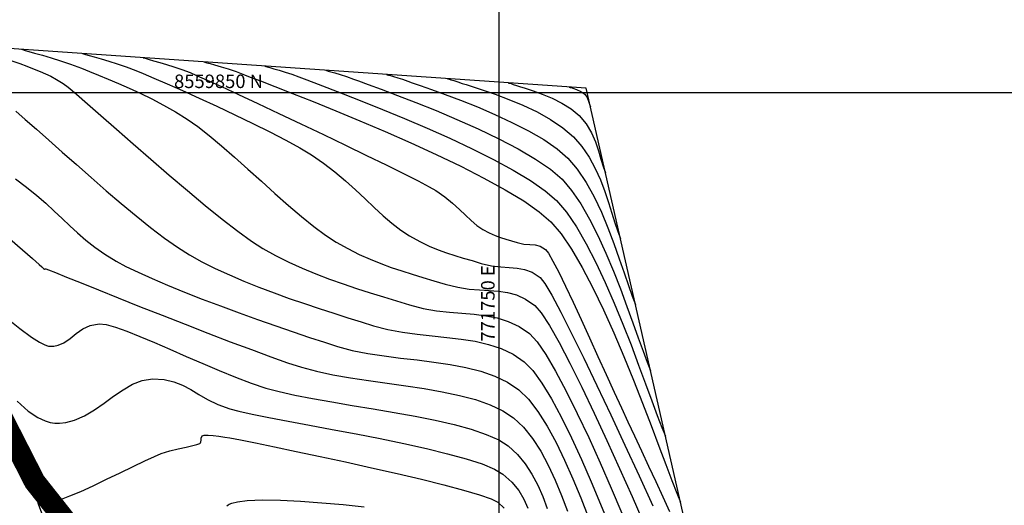
# Model space of a CAD drawing. Units: metres. Extents: x 770743 to 781452, y 8554221 to 8561079.
# Drawn here: x 771706 to 771797, y 8559812 to 8559857 of the extents above; entities that cross this region are included whole.
import ezdxf

# ---------------------------------------------------------------- set-up
doc = ezdxf.new("R2010")
doc.units = ezdxf.units.M
doc.header["$LTSCALE"] = 12.7
doc.header["$MEASUREMENT"] = 0
for name, color, linetype in [('CONT-MJR', 84, 'Continuous'), ('CONT-MNR', 42, 'Continuous'), ('COORD_LIN', 8, 'Continuous'), ('COORD_TXT', 7, 'Continuous'), ('SRF-BDR', 7, 'Continuous')]:
    doc.layers.add(name, color=color, linetype=linetype)
doc.layers.add('eje de Rio', color=4, linetype='Continuous', lineweight=35)
doc.styles.add('L60', font='simplex', dxfattribs={"height": 0.762})

msp = doc.modelspace()

# ---------------------------------------------------------------- linework, layer by layer
at = {"layer": 'CONT-MJR', "flags": 128}
for points, elevation in [([(771722.6523, 8559852.83981), (771722.73722, 8559852.81325), (771722.91626, 8559852.75944), (771723.20731, 8559852.67584), (771723.63603, 8559852.55585), (771724.23441, 8559852.38537), (771724.89852, 8559852.18336), (771725.6244, 8559851.94042), (771726.40807, 8559851.64713), (771726.94235, 8559851.44072), (771727.89988, 8559851.07341), (771729.22538, 8559850.56126), (771730.86355, 8559849.92033), (771732.75912, 8559849.16668), (771734.85679, 8559848.31639), (771737.10128, 8559847.38552), (771739.4373, 8559846.39012), (771741.80956, 8559845.34627), (771744.16278, 8559844.27004), (771746.44167, 8559843.17747), (771748.59095, 8559842.08464), (771750.55531, 8559841.00762), (771752.27949, 8559839.96246), (771753.70819, 8559838.96524), (771754.78612, 8559838.03201), (771755.74231, 8559836.90908), (771756.71834, 8559835.48454), (771757.70455, 8559833.80795), (771758.6913, 8559831.92889), (771759.66894, 8559829.89691), (771760.62782, 8559827.76158), (771761.55831, 8559825.57248), (771762.45075, 8559823.37916), (771763.29549, 8559821.23119), (771764.08289, 8559819.17814), (771764.80331, 8559817.26957), (771765.4471, 8559815.55505), (771766.0046, 8559814.08415), (771766.46618, 8559812.90643), (771766.82218, 8559812.07145)], 1870), ([(771750.85675, 8559850.89593), (771750.89202, 8559850.88505), (771750.96995, 8559850.86249), (771751.10454, 8559850.82476), (771751.31487, 8559850.76205), (771751.62274, 8559850.65268), (771751.89617, 8559850.5669), (771752.42576, 8559850.40757), (771753.14772, 8559850.17414), (771753.99826, 8559849.86604), (771754.91359, 8559849.48272), (771755.82991, 8559849.02363), (771756.68345, 8559848.48821), (771757.4104, 8559847.8759), (771758.05716, 8559847.09774), (771758.55087, 8559846.27274), (771758.92414, 8559845.43337), (771759.20959, 8559844.61208), (771759.43982, 8559843.84133), (771759.64746, 8559843.15358), (771759.86513, 8559842.58129)], 1875), ([(771705.1935, 8559848.27824), (771706.08539, 8559847.52052), (771707.1158, 8559846.61964), (771708.26271, 8559845.60259), (771709.5041, 8559844.49636), (771710.81793, 8559843.32794), (771712.18219, 8559842.12434), (771713.57485, 8559840.91255), (771714.97387, 8559839.71955), (771716.35724, 8559838.57234), (771717.70293, 8559837.49792), (771718.98892, 8559836.52328), (771720.19317, 8559835.67541), (771721.29367, 8559834.98131), (771722.45762, 8559834.33703), (771723.69742, 8559833.71445), (771724.99915, 8559833.11398), (771726.34887, 8559832.536), (771727.73264, 8559831.98091), (771729.13653, 8559831.44909), (771730.5466, 8559830.94094), (771731.94893, 8559830.45686), (771733.32957, 8559829.99722), (771734.6746, 8559829.56244), (771735.97007, 8559829.15289), (771737.20206, 8559828.76897), (771738.35663, 8559828.41107), (771739.68736, 8559828.06133), (771741.04448, 8559827.80769), (771742.41514, 8559827.62125), (771743.78651, 8559827.4731), (771745.14572, 8559827.33433), (771746.47995, 8559827.17601), (771747.77634, 8559826.96925), (771749.02205, 8559826.68512), (771750.20423, 8559826.29473), (771751.31003, 8559825.76915), (771752.32662, 8559825.07947), (771753.1207, 8559824.26708), (771753.97195, 8559823.09732), (771754.86485, 8559821.62951), (771755.78388, 8559819.92299), (771756.71354, 8559818.03707), (771757.63831, 8559816.0311), (771758.54268, 8559813.96438), (771759.41113, 8559811.89626), (771760.22815, 8559809.88605)], 1865), ([(771707.67199, 8559810.90329), (771707.34122, 8559811.78399), (771707.08341, 8559812.58324), (771706.91894, 8559813.24897), (771706.86823, 8559813.65044), (771706.88422, 8559813.85756), (771706.92305, 8559813.94464), (771706.95141, 8559813.97164), (771706.99691, 8559813.99194), (771707.09704, 8559813.98), (771707.26993, 8559813.85173), (771707.54257, 8559813.53376), (771707.95056, 8559813.02655), (771708.33023, 8559812.64258), (771708.64581, 8559812.42633), (771708.87079, 8559812.33739), (771708.98764, 8559812.3137), (771709.0541, 8559812.31039), (771709.22923, 8559812.33104), (771709.58893, 8559812.42494), (771710.22585, 8559812.6529), (771711.22393, 8559813.07153), (771712.38041, 8559813.59788), (771713.62459, 8559814.18824), (771714.88576, 8559814.79889), (771716.09322, 8559815.3861), (771717.17629, 8559815.90616), (771718.06426, 8559816.31535), (771718.68643, 8559816.56994), (771719.47796, 8559816.81532), (771720.2642, 8559817.01466), (771720.99122, 8559817.17641), (771721.60507, 8559817.309), (771721.97842, 8559817.39975), (771722.17163, 8559817.46171), (771722.25263, 8559817.50112), (771722.27749, 8559817.52046), (771722.31126, 8559817.56094), (771722.35255, 8559817.65178), (771722.37028, 8559817.8032), (771722.37151, 8559818.0066), (771722.46577, 8559818.20584), (771722.67375, 8559818.26371), (771723.03102, 8559818.27124), (771723.49648, 8559818.23989), (771724.02903, 8559818.18112), (771724.58757, 8559818.1064), (771725.05149, 8559818.02296), (771726.02053, 8559817.83439), (771727.41837, 8559817.55447), (771729.16873, 8559817.19693), (771731.19533, 8559816.77556), (771733.42186, 8559816.30409), (771735.77204, 8559815.79629), (771738.16957, 8559815.26592), (771740.53816, 8559814.72674), (771742.80153, 8559814.1925), (771744.88338, 8559813.67696), (771746.70742, 8559813.19389), (771748.19736, 8559812.75704), (771749.2769, 8559812.38016), (771749.86976, 8559812.07703), (771750.45987, 8559811.5146)], 1860)]:
    msp.add_lwpolyline(points, dxfattribs=dict(at, elevation=elevation))
at = {"layer": 'CONT-MNR', "flags": 128}
for points, elevation in [([(771705.72962, 8559854.00613), (771705.83691, 8559853.97251), (771706.06146, 8559853.90456), (771706.42284, 8559853.79981), (771706.94925, 8559853.6519), (771707.67623, 8559853.4475), (771708.47641, 8559853.21324), (771709.34611, 8559852.94037), (771710.28162, 8559852.62014), (771711.27928, 8559852.24379), (771712.03749, 8559851.9444), (771712.86801, 8559851.61454), (771713.76239, 8559851.25131), (771714.71218, 8559850.85183), (771715.70894, 8559850.41318), (771716.74421, 8559849.93249), (771717.80955, 8559849.40685), (771718.8965, 8559848.83338), (771719.99663, 8559848.20917), (771721.10148, 8559847.53133), (771722.0746, 8559846.85522), (771723.14102, 8559846.02403), (771724.28235, 8559845.06949), (771725.48018, 8559844.02328), (771726.71611, 8559842.9171), (771727.97175, 8559841.78267), (771729.22869, 8559840.65169), (771730.46852, 8559839.55584), (771731.67286, 8559838.52685), (771732.8233, 8559837.5964), (771733.90143, 8559836.79621), (771734.88887, 8559836.15797), (771735.98481, 8559835.54759), (771737.03355, 8559835.02008), (771738.04585, 8559834.56271), (771739.0325, 8559834.16278), (771740.00427, 8559833.8076), (771740.97194, 8559833.48444), (771741.94628, 8559833.18061), (771742.93806, 8559832.8834), (771743.95807, 8559832.58011), (771745.01708, 8559832.25802), (771746.16393, 8559831.96612), (771747.21198, 8559831.80442), (771748.17939, 8559831.72486), (771749.08437, 8559831.67936), (771749.94511, 8559831.61986), (771750.77978, 8559831.49829), (771751.60659, 8559831.26658), (771752.44372, 8559830.87665), (771753.30936, 8559830.28045), (771753.90062, 8559829.60822), (771754.65924, 8559828.44441), (771755.55755, 8559826.86117), (771756.56786, 8559824.93065), (771757.6625, 8559822.72498), (771758.81378, 8559820.31632), (771759.99404, 8559817.77681), (771761.17558, 8559815.17859), (771762.33074, 8559812.5938), (771763.43183, 8559810.0946)], 1867), ([(771711.37051, 8559853.61736), (771711.46624, 8559853.58736), (771711.6666, 8559853.52673), (771711.98904, 8559853.43326), (771712.45873, 8559853.30129), (771713.10738, 8559853.11891), (771713.82135, 8559852.90989), (771714.59733, 8559852.66642), (771715.43205, 8559852.3807), (771716.32221, 8559852.04491), (771717.01921, 8559851.75958), (771718.00661, 8559851.34095), (771719.23333, 8559850.80902), (771720.64833, 8559850.18381), (771722.20055, 8559849.48535), (771723.83892, 8559848.73363), (771725.51239, 8559847.94868), (771727.1699, 8559847.15052), (771728.76039, 8559846.35915), (771730.23281, 8559845.5946), (771731.53609, 8559844.87688), (771732.61917, 8559844.226), (771733.72933, 8559843.46549), (771734.77124, 8559842.66141), (771735.75354, 8559841.83115), (771736.68488, 8559840.99209), (771737.57389, 8559840.16161), (771738.42921, 8559839.3571), (771739.25949, 8559838.59592), (771740.07337, 8559837.89548), (771740.87948, 8559837.27314), (771741.68647, 8559836.74629), (771742.65087, 8559836.2133), (771743.53314, 8559835.78345), (771744.3555, 8559835.4355), (771745.14022, 8559835.14824), (771745.90951, 8559834.90043), (771746.68563, 8559834.67086), (771747.49081, 8559834.43828), (771748.3473, 8559834.18149), (771749.30457, 8559833.95178), (771750.16006, 8559833.84869), (771750.9392, 8559833.80503), (771751.66741, 8559833.75362), (771752.37012, 8559833.62726), (771753.07275, 8559833.35876), (771753.80073, 8559832.88094), (771754.23084, 8559832.33255), (771754.88289, 8559831.23558), (771755.72487, 8559829.66514), (771756.72478, 8559827.6963), (771757.85061, 8559825.40416), (771759.07033, 8559822.86382), (771760.35195, 8559820.15037), (771761.66346, 8559817.33889), (771762.97284, 8559814.50449), (771764.24808, 8559811.72225)], 1868), ([(771704.82277, 8559852.94243), (771705.58926, 8559852.68278), (771706.23634, 8559852.44268), (771706.91934, 8559852.17448), (771707.47719, 8559851.95276), (771707.96623, 8559851.74281), (771708.44278, 8559851.50994), (771708.96319, 8559851.21945), (771709.58379, 8559850.83666), (771710.04672, 8559850.48733), (771710.81555, 8559849.84651), (771711.84686, 8559848.95856), (771713.0972, 8559847.86786), (771714.52314, 8559846.61877), (771716.08124, 8559845.25564), (771717.72806, 8559843.82286), (771719.42016, 8559842.36478), (771721.11411, 8559840.92578), (771722.76648, 8559839.55021), (771724.33381, 8559838.28244), (771725.77268, 8559837.16685), (771727.03964, 8559836.24779), (771728.09127, 8559835.56964), (771729.2887, 8559834.9067), (771730.5112, 8559834.29647), (771731.75298, 8559833.73384), (771733.00825, 8559833.21372), (771734.27123, 8559832.73099), (771735.53613, 8559832.28057), (771736.79716, 8559831.85736), (771738.04853, 8559831.45625), (771739.28446, 8559831.07214), (771740.49917, 8559830.69994), (771741.68685, 8559830.33454), (771742.95748, 8559830.00522), (771744.19096, 8559829.7919), (771745.38809, 8559829.65641), (771746.54969, 8559829.56057), (771747.67655, 8559829.46619), (771748.76947, 8559829.3351), (771749.82928, 8559829.12912), (771750.85676, 8559828.81005), (771751.85273, 8559828.33973), (771752.81799, 8559827.67996), (771753.51724, 8559826.93004), (771754.33291, 8559825.74831), (771755.24226, 8559824.2024), (771756.22251, 8559822.35992), (771757.25091, 8559820.2885), (771758.3047, 8559818.05575), (771759.36112, 8559815.72928), (771760.39741, 8559813.37674), (771761.39081, 8559811.06572)], 1866), ([(771717.01141, 8559853.22858), (771717.09557, 8559853.20221), (771717.27174, 8559853.1489), (771717.55524, 8559853.06672), (771717.96821, 8559852.95069), (771718.53853, 8559852.79033), (771719.16628, 8559852.60655), (771719.84856, 8559852.39248), (771720.58248, 8559852.14126), (771721.36514, 8559851.84602), (771721.95691, 8559851.59356), (771722.94002, 8559851.15293), (771724.25471, 8559850.55185), (771725.8412, 8559849.81807), (771727.63973, 8559848.97932), (771729.59051, 8559848.06334), (771731.63379, 8559847.09786), (771733.70977, 8559846.11062), (771735.75871, 8559845.12937), (771737.72081, 8559844.18183), (771739.53631, 8559843.29574), (771741.14544, 8559842.49885), (771742.48842, 8559841.81888), (771743.50549, 8559841.28358), (771744.13686, 8559840.92068), (771744.96875, 8559840.34066), (771745.6875, 8559839.75724), (771746.31883, 8559839.18601), (771746.88844, 8559838.64254), (771747.42204, 8559838.14243), (771747.94535, 8559837.70126), (771748.48407, 8559837.33462), (771749.09129, 8559837.0054), (771749.63481, 8559836.75805), (771750.13992, 8559836.56846), (771750.6319, 8559836.41249), (771751.136, 8559836.26603), (771751.67752, 8559836.10496), (771752.30571, 8559835.96958), (771752.84781, 8559835.92793), (771753.33728, 8559835.89161), (771753.80756, 8559835.77224), (771754.2921, 8559835.48142), (771754.57658, 8559835.11411), (771754.99668, 8559834.38736), (771755.53093, 8559833.35647), (771756.15787, 8559832.07671), (771756.85602, 8559830.60339), (771757.60392, 8559828.99178), (771758.38011, 8559827.29717), (771759.1631, 8559825.57485), (771759.93144, 8559823.88012), (771760.66366, 8559822.26825), (771761.33829, 8559820.79453), (771761.93385, 8559819.51425), (771762.55055, 8559818.201), (771763.1949, 8559816.82168), (771763.85463, 8559815.40377), (771764.51748, 8559813.97476), (771765.17116, 8559812.56212), (771765.80341, 8559811.19336)], 1869), ([(771728.29319, 8559852.45103), (771728.36459, 8559852.4287), (771728.51513, 8559852.38346), (771728.75984, 8559852.31317), (771729.1203, 8559852.21228), (771729.62341, 8559852.06895), (771730.18179, 8559851.8991), (771730.7921, 8559851.69483), (771731.45101, 8559851.44824), (771731.93887, 8559851.26269), (771732.82044, 8559850.93201), (771734.04122, 8559850.47063), (771735.54671, 8559849.89302), (771737.28242, 8559849.21362), (771739.19383, 8559848.44689), (771741.22645, 8559847.60728), (771743.32578, 8559846.70923), (771745.43732, 8559845.76721), (771747.50658, 8559844.79566), (771749.47904, 8559843.80903), (771751.30021, 8559842.82178), (771752.91559, 8559841.84835), (771754.27068, 8559840.9032), (771755.31098, 8559840.00079), (771756.23782, 8559838.91527), (771757.16076, 8559837.56788), (771758.07293, 8559836.00587), (771758.96746, 8559834.27648), (771759.83747, 8559832.42698), (771760.67609, 8559830.50463), (771761.47647, 8559828.55667), (771762.23171, 8559826.63036), (771762.93496, 8559824.77295), (771763.57934, 8559823.0317), (771764.15799, 8559821.45387), (771764.66402, 8559820.08671), (771765.09057, 8559818.97748), (771765.43077, 8559818.17342)], 1871), ([(771733.93408, 8559852.06226), (771734.00379, 8559852.04052), (771734.15221, 8559851.9963), (771734.39675, 8559851.92678), (771734.76216, 8559851.82441), (771735.2788, 8559851.6729), (771735.85761, 8559851.48491), (771736.49394, 8559851.24935), (771736.97334, 8559851.0715), (771737.85801, 8559850.75015), (771739.08327, 8559850.30006), (771740.58441, 8559849.73601), (771742.29676, 8559849.07278), (771744.15561, 8559848.32515), (771746.09629, 8559847.50788), (771748.05409, 8559846.63577), (771749.96433, 8559845.72358), (771751.76231, 8559844.78608), (771753.38335, 8559843.83807), (771754.76275, 8559842.8943), (771755.83583, 8559841.96957), (771756.71915, 8559840.93971), (771757.57058, 8559839.69902), (771758.38734, 8559838.28994), (771759.16666, 8559836.75492), (771759.90578, 8559835.1364), (771760.60193, 8559833.47682), (771761.25234, 8559831.81862), (771761.85425, 8559830.20426), (771762.40489, 8559828.67617), (771762.90148, 8559827.27679), (771763.34127, 8559826.04857), (771763.72149, 8559825.03396), (771764.03936, 8559824.27539)], 1872), ([(771739.57497, 8559851.67348), (771739.6284, 8559851.65682), (771739.74215, 8559851.62293), (771739.92957, 8559851.56965), (771740.20962, 8559851.49119), (771740.60558, 8559851.37508), (771741.04919, 8559851.231), (771741.53687, 8559851.05046), (771741.94151, 8559850.90589), (771742.69256, 8559850.64679), (771743.73141, 8559850.28307), (771744.99944, 8559849.82466), (771746.43805, 8559849.28146), (771747.98861, 8559848.6634), (771749.59252, 8559847.9804), (771751.19116, 8559847.24237), (771752.7259, 8559846.45923), (771754.13815, 8559845.6409), (771755.36928, 8559844.7973), (771756.36069, 8559843.93834), (771757.25083, 8559842.89685), (771758.06506, 8559841.68527), (771758.80744, 8559840.34756), (771759.48205, 8559838.92764), (771760.09294, 8559837.46946), (771760.64418, 8559836.01695), (771761.13984, 8559834.61406), (771761.58398, 8559833.30471), (771761.98067, 8559832.13285), (771762.33397, 8559831.14242), (771762.64795, 8559830.37735)], 1873), ([(771745.21586, 8559851.2847), (771745.26254, 8559851.27021), (771745.36336, 8559851.24053), (771745.53264, 8559851.19289), (771745.79042, 8559851.11967), (771746.16069, 8559851.00427), (771746.57981, 8559850.85157), (771746.93483, 8559850.73411), (771747.60508, 8559850.52407), (771748.52864, 8559850.22476), (771749.6436, 8559849.83947), (771750.88805, 8559849.37151), (771752.20006, 8559848.82418), (771753.51773, 8559848.20077), (771754.77915, 8559847.50459), (771755.92239, 8559846.73894), (771756.88554, 8559845.90712), (771757.67402, 8559844.9961), (771758.34451, 8559844.00813), (771758.91196, 8559842.96942), (771759.39135, 8559841.90618), (771759.79765, 8559840.84461), (771760.14582, 8559839.81094), (771760.45082, 8559838.83136), (771760.72763, 8559837.93209), (771760.99122, 8559837.13934), (771761.25654, 8559836.47932)], 1874), ([(771756.49764, 8559850.50715), (771756.50611, 8559850.50455), (771756.53538, 8559850.49574), (771756.59561, 8559850.47735), (771756.66567, 8559850.4538), (771756.82741, 8559850.40574), (771757.17396, 8559850.28632), (771757.58375, 8559850.09835), (771757.93525, 8559849.84468), (771758.16111, 8559849.53883), (771758.30057, 8559849.21787), (771758.392, 8559848.91996), (771758.47372, 8559848.68326)], 1876), ([(771705.18858, 8559842.0021), (771706.18685, 8559841.24735), (771707.14283, 8559840.48254), (771707.99512, 8559839.74538), (771708.77219, 8559839.03211), (771709.50248, 8559838.33899), (771710.21447, 8559837.66226), (771710.93662, 8559836.99816), (771711.69739, 8559836.34293), (771712.52525, 8559835.69283), (771713.44865, 8559835.0441), (771714.49607, 8559834.39298), (771715.4094, 8559833.89851), (771716.5305, 8559833.35511), (771717.8287, 8559832.77232), (771719.27334, 8559832.15967), (771720.83374, 8559831.52669), (771722.47924, 8559830.8829), (771724.17916, 8559830.23785), (771725.90284, 8559829.60106), (771727.61962, 8559828.98207), (771729.29881, 8559828.3904), (771730.90975, 8559827.83559), (771732.42178, 8559827.32716), (771733.80422, 8559826.87466), (771735.02641, 8559826.4876), (771736.39237, 8559826.1245), (771737.83521, 8559825.83991), (771739.33377, 8559825.61186), (771740.86686, 8559825.41838), (771742.41333, 8559825.2375), (771743.95201, 8559825.04726), (771745.46174, 8559824.82569), (771746.92135, 8559824.55082), (771748.30967, 8559824.20069), (771749.60553, 8559823.75331), (771750.78778, 8559823.18673), (771751.83525, 8559822.47898), (771752.72647, 8559821.60737), (771753.60082, 8559820.47332), (771754.45381, 8559819.12239), (771755.28096, 8559817.60011), (771756.07776, 8559815.95201), (771756.83975, 8559814.22362), (771757.56243, 8559812.46049), (771758.24131, 8559810.70814)], 1864), ([(771704.65928, 8559836.46505), (771705.83178, 8559835.44276), (771706.75858, 8559834.622), (771707.37443, 8559834.07056), (771707.61406, 8559833.85625), (771707.78396, 8559833.7151), (771707.87766, 8559833.64163), (771707.93411, 8559833.66561), (771707.99178, 8559833.69171), (771708.22606, 8559833.59754), (771708.88544, 8559833.3302), (771709.91618, 8559832.91269), (771711.26456, 8559832.36803), (771712.87687, 8559831.71921), (771714.69937, 8559830.98924), (771716.67834, 8559830.20114), (771718.76005, 8559829.3779), (771720.8908, 8559828.54254), (771723.01684, 8559827.71806), (771725.08445, 8559826.92747), (771727.03992, 8559826.19377), (771728.82951, 8559825.53998), (771730.39951, 8559824.9891), (771731.69618, 8559824.56413), (771733.08685, 8559824.18779), (771734.60391, 8559823.86688), (771736.21837, 8559823.58701), (771737.90125, 8559823.33377), (771739.62357, 8559823.09279), (771741.35635, 8559822.84965), (771743.07059, 8559822.58998), (771744.73732, 8559822.29937), (771746.32756, 8559821.96343), (771747.81231, 8559821.56777), (771749.16261, 8559821.09799), (771750.34945, 8559820.53969), (771751.34387, 8559819.87849), (771752.26326, 8559819.00671), (771753.10122, 8559817.96525), (771753.86522, 8559816.78323), (771754.56272, 8559815.48976), (771755.20119, 8559814.11396), (771755.78809, 8559812.68495), (771756.33089, 8559811.23183)], 1863), ([(771704.34181, 8559829.14446), (771705.56621, 8559828.15678), (771706.66621, 8559827.34692), (771707.41542, 8559826.8727), (771707.88042, 8559826.64116), (771708.13692, 8559826.55406), (771708.24765, 8559826.53232), (771708.40908, 8559826.51607), (771708.71499, 8559826.51805), (771709.13715, 8559826.5972), (771709.64734, 8559826.81709), (771710.23426, 8559827.21599), (771710.80861, 8559827.67527), (771711.41744, 8559828.11196), (771712.10779, 8559828.44309), (771712.92669, 8559828.58568), (771713.57236, 8559828.50946), (771714.43968, 8559828.2734), (771715.49712, 8559827.9026), (771716.71313, 8559827.42213), (771718.05619, 8559826.85708), (771719.49475, 8559826.23254), (771720.9973, 8559825.57359), (771722.53228, 8559824.90532), (771724.06818, 8559824.2528), (771725.57344, 8559823.64113), (771727.01655, 8559823.09539), (771728.36596, 8559822.64066), (771729.60067, 8559822.30498), (771731.06167, 8559821.98181), (771732.70668, 8559821.66622), (771734.4934, 8559821.35324), (771736.37956, 8559821.03792), (771738.32287, 8559820.71532), (771740.28104, 8559820.38049), (771742.21179, 8559820.02846), (771744.07284, 8559819.65429), (771745.82189, 8559819.25302), (771747.41667, 8559818.81972), (771748.81489, 8559818.34941), (771749.97426, 8559817.83716), (771750.8525, 8559817.278), (771751.70415, 8559816.48919), (771752.43002, 8559815.6163), (771753.04931, 8559814.66882), (771753.58118, 8559813.65628), (771754.04481, 8559812.58818), (771754.45939, 8559811.47403)], 1862), ([(771705.3275, 8559821.41577), (771706.36367, 8559820.48815), (771707.23904, 8559819.90418), (771707.91933, 8559819.59519), (771708.383, 8559819.46375), (771708.61764, 8559819.42301), (771708.82847, 8559819.40009), (771709.24337, 8559819.38806), (771709.85003, 8559819.44779), (771710.63278, 8559819.65379), (771711.57603, 8559820.07405), (771712.48902, 8559820.62289), (771713.38122, 8559821.24429), (771714.26209, 8559821.88226), (771715.1411, 8559822.48079), (771716.02771, 8559822.98386), (771716.93139, 8559823.33549), (771717.8616, 8559823.47965), (771718.94241, 8559823.42317), (771719.85634, 8559823.22054), (771720.66055, 8559822.90356), (771721.41218, 8559822.50407), (771722.16836, 8559822.05386), (771722.98626, 8559821.58477), (771723.923, 8559821.12861), (771725.03574, 8559820.71719), (771725.88995, 8559820.4928), (771727.11307, 8559820.22593), (771728.64746, 8559819.9205), (771730.43549, 8559819.58044), (771732.41953, 8559819.20968), (771734.54194, 8559818.81214), (771736.74509, 8559818.39176), (771738.97136, 8559817.95245), (771741.1631, 8559817.49816), (771743.26268, 8559817.0328), (771745.21248, 8559816.5603), (771746.95486, 8559816.0846), (771748.43218, 8559815.60961), (771749.58681, 8559815.13928), (771750.36113, 8559814.67752), (771751.19107, 8559813.91526), (771751.82551, 8559813.1416), (771752.30608, 8559812.34535), (771752.67444, 8559811.51532)], 1861), ([(771724.77318, 8559811.73246), (771724.89504, 8559811.82879), (771724.9904, 8559811.88844), (771725.23831, 8559811.99352), (771725.74371, 8559812.11739), (771726.64023, 8559812.22447), (771728.06179, 8559812.27554), (771729.7439, 8559812.24836), (771731.60747, 8559812.1576), (771733.57344, 8559812.01795), (771735.56271, 8559811.8441), (771737.49623, 8559811.65075)], 1859)]:
    msp.add_lwpolyline(points, dxfattribs=dict(at, elevation=elevation))
at = {"layer": 'COORD_LIN'}
for p, q in [((771750, 8558800), (771750, 8560350)), ((770750, 8559850), (772650, 8559850))]:
    msp.add_line(p, q, dxfattribs=at)
at = {"layer": 'eje de Rio', "const_width": 2}
msp.add_lwpolyline([(771682.42547, 8559848.57597), (771694.9874, 8559836.07008), (771701.00271, 8559825.62322), (771706.95141, 8559813.97164), (771711.87605, 8559807.75206), (771715.197, 8559803.81152), (771721.14775, 8559803.44897), (771727.32431, 8559805.45173), (771730.39511, 8559801.75393), (771731.82547, 8559798.29735), (771735.78095, 8559784.36321), (771740.19087, 8559778.3278), (771744.22963, 8559774.6173), (771744.83367, 8559769.55145), (771744.83367, 8559758.61028), (771744.83367, 8559752.29967), (771741.19583, 8559748.83093), (771737.80787, 8559744.27557), (771728.11599, 8559733.49988)], dxfattribs=at)
at = {"layer": 'SRF-BDR'}
msp.add_polyline3d([(771766.78125, 8559741.83845, 1865.127), (771769.57578, 8559799.99566, 1868.021), (771758.08273, 8559850.39791, 1876.281), (771691.98841, 8559854.95319, 1864.564), (771684.57025, 8559841.78682, 1863.628), (771679.19016, 8559760.80246, 1875.349), (771667.66359, 8559711.08212, 1880.228)], dxfattribs=at)

# ---------------------------------------------------------------- texts
at = {"layer": 'COORD_TXT', "style": 'L60'}
msp.add_text('8559850 N', height=1.25, dxfattribs=at).set_placement((771719.87279, 8559850.41667))
msp.add_text('771750 E', height=1.25, rotation=90, dxfattribs=at).set_placement((771749.58333, 8559826.94435))

doc.saveas('drawing.dxf')
